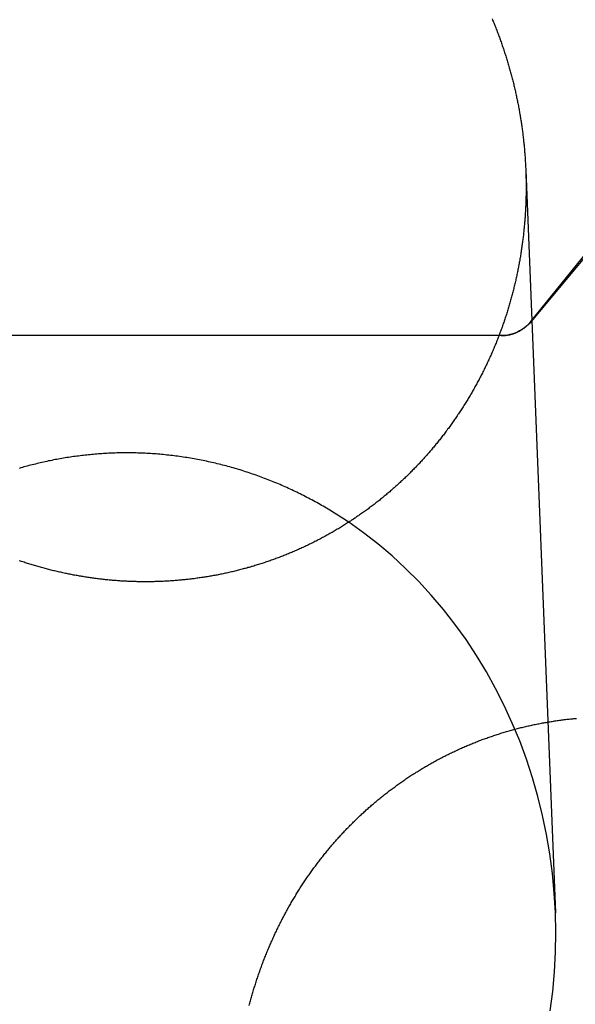
# Model space of a CAD drawing. Extents: x -58 to 573, y -773 to 1630.
# Drawn here: x 18 to 25, y 272 to 285 of the extents above; entities that cross this region are included whole.
import ezdxf

# ---------------------------------------------------------------- set-up
doc = ezdxf.new("R2010")
doc.units = 0
doc.header["$LTSCALE"] = 2
doc.linetypes.add('VERDECKT', pattern=[9.525, 6.35, -3.175])
doc.layers.get('0').update_dxf_attribs({"linetype": 'CONTINUOUS'})
doc.layers.add('HILF', color=2, linetype='CONTINUOUS')

# ---------------------------------------------------------------- blocks, each defined once
blk = doc.blocks.new('A$CC46F3E52')
at = {"color": 1, "linetype": 'VERDECKT', "extrusion": (0, 1, -2e-16)}
for p, q in [((28.70737, 285.70748), (24.70916, 280.89774)), ((24.70676, 280.89974), (28.53411, 285.6307)), ((24.64006, 282.85145), (25.02142, 273.27723)), ((24.32466, 280.71737), (-24.32466, 280.71737))]:
    blk.add_line(p, q, dxfattribs=at)
at = {"color": 3}
for points in [[(24.2067, 284.8, 0), (24.2128, 284.785, 0), (24.2189, 284.771, 0), (24.2249, 284.756, 0), (24.2309, 284.741, 0), (24.2369, 284.727, 0), (24.2428, 284.712, 0), (24.2487, 284.697, 0), (24.2545, 284.682, 0), (24.2603, 284.667, 0), (24.2661, 284.652, 0), (24.2718, 284.638, 0), (24.2774, 284.623, 0), (24.2831, 284.608, 0), (24.2886, 284.593, 0), (24.2942, 284.578, 0), (24.2997, 284.563, 0), (24.3051, 284.548, 0), (24.3105, 284.533, 0), (24.3159, 284.518, 0), (24.3212, 284.503, 0), (24.3265, 284.488, 0), (24.3318, 284.473, 0), (24.337, 284.458, 0), (24.3421, 284.443, 0), (24.3472, 284.428, 0), (24.3523, 284.413, 0), (24.3573, 284.398, 0), (24.3623, 284.383, 0), (24.3673, 284.368, 0), (24.3722, 284.353, 0), (24.377, 284.337, 0), (24.3818, 284.322, 0), (24.3866, 284.307, 0), (24.3913, 284.292, 0), (24.396, 284.277, 0), (24.4006, 284.262, 0), (24.4052, 284.246, 0), (24.4098, 284.231, 0), (24.4143, 284.216, 0), (24.4188, 284.201, 0), (24.4232, 284.186, 0), (24.4276, 284.17, 0), (24.4319, 284.155, 0), (24.4362, 284.14, 0), (24.4405, 284.125, 0), (24.4447, 284.109, 0), (24.4488, 284.094, 0), (24.4529, 284.079, 0), (24.457, 284.064, 0), (24.461, 284.048, 0), (24.465, 284.033, 0), (24.469, 284.018, 0), (24.4729, 284.002, 0), (24.4767, 283.987, 0), (24.4805, 283.972, 0), (24.4843, 283.957, 0), (24.488, 283.941, 0), (24.4917, 283.926, 0), (24.4953, 283.911, 0), (24.4989, 283.895, 0), (24.5025, 283.88, 0), (24.506, 283.865, 0), (24.5094, 283.849, 0), (24.5128, 283.834, 0), (24.5162, 283.818, 0), (24.5195, 283.803, 0), (24.5228, 283.788, 0), (24.526, 283.772, 0), (24.5292, 283.757, 0), (24.5324, 283.742, 0), (24.5355, 283.726, 0), (24.5385, 283.711, 0), (24.5416, 283.696, 0), (24.5445, 283.68, 0), (24.5474, 283.665, 0), (24.5503, 283.649, 0), (24.5532, 283.634, 0), (24.5559, 283.619, 0), (24.5587, 283.603, 0), (24.5614, 283.588, 0), (24.564, 283.573, 0), (24.5666, 283.557, 0), (24.5692, 283.542, 0), (24.5717, 283.527, 0), (24.5742, 283.511, 0), (24.5766, 283.496, 0), (24.579, 283.48, 0), (24.5814, 283.465, 0), (24.5837, 283.45, 0), (24.5859, 283.434, 0), (24.5882, 283.419, 0), (24.5903, 283.404, 0), (24.5925, 283.388, 0), (24.5945, 283.373, 0), (24.5966, 283.358, 0), (24.5986, 283.342, 0), (24.6005, 283.327, 0), (24.6024, 283.312, 0), (24.6043, 283.296, 0), (24.6061, 283.281, 0), (24.6079, 283.266, 0), (24.6096, 283.251, 0), (24.6113, 283.235, 0), (24.613, 283.22, 0), (24.6146, 283.205, 0), (24.6162, 283.189, 0), (24.6177, 283.174, 0), (24.6192, 283.159, 0), (24.6206, 283.144, 0), (24.622, 283.128, 0), (24.6233, 283.113, 0), (24.6247, 283.098, 0), (24.6259, 283.083, 0), (24.6271, 283.068, 0), (24.6283, 283.052, 0), (24.6295, 283.037, 0), (24.6306, 283.022, 0), (24.6316, 283.007, 0), (24.6326, 282.992, 0), (24.6336, 282.977, 0), (24.6345, 282.961, 0), (24.6354, 282.946, 0), (24.6363, 282.931, 0), (24.6371, 282.916, 0), (24.6378, 282.901, 0), (24.6385, 282.886, 0), (24.6392, 282.871, 0), (24.6399, 282.856, 0), (24.6404, 282.841, 0), (24.641, 282.826, 0), (24.6415, 282.811, 0), (24.642, 282.796, 0), (24.6424, 282.781, 0), (24.6428, 282.766, 0), (24.6431, 282.751, 0), (24.6434, 282.736, 0), (24.6437, 282.721, 0), (24.6439, 282.706, 0), (24.6441, 282.691, 0), (24.6443, 282.676, 0), (24.6444, 282.661, 0), (24.6444, 282.646, 0), (24.6444, 282.632, 0), (24.6444, 282.617, 0), (24.6444, 282.602, 0), (24.6442, 282.587, 0), (24.6441, 282.572, 0), (24.6439, 282.557, 0), (24.6437, 282.542, 0), (24.6434, 282.527, 0), (24.6431, 282.512, 0), (24.6428, 282.497, 0), (24.6424, 282.482, 0), (24.6419, 282.467, 0), (24.6415, 282.452, 0), (24.6409, 282.437, 0), (24.6404, 282.422, 0), (24.6398, 282.407, 0), (24.6391, 282.391, 0), (24.6385, 282.376, 0), (24.6377, 282.361, 0), (24.637, 282.346, 0), (24.6361, 282.331, 0), (24.6353, 282.316, 0), (24.6344, 282.301, 0), (24.6334, 282.286, 0), (24.6325, 282.27, 0), (24.6314, 282.255, 0), (24.6304, 282.24, 0), (24.6293, 282.225, 0), (24.6281, 282.21, 0), (24.6269, 282.194, 0), (24.6257, 282.179, 0), (24.6244, 282.164, 0), (24.623, 282.149, 0), (24.6217, 282.133, 0), (24.6203, 282.118, 0), (24.6188, 282.103, 0), (24.6173, 282.088, 0), (24.6158, 282.072, 0), (24.6142, 282.057, 0), (24.6125, 282.042, 0), (24.6109, 282.027, 0), (24.6091, 282.011, 0), (24.6074, 281.996, 0), (24.6056, 281.981, 0), (24.6037, 281.965, 0), (24.6018, 281.95, 0), (24.5999, 281.935, 0), (24.5979, 281.919, 0), (24.5958, 281.904, 0), (24.5938, 281.889, 0), (24.5916, 281.873, 0), (24.5895, 281.858, 0), (24.5873, 281.843, 0), (24.585, 281.828, 0), (24.5827, 281.812, 0), (24.5803, 281.797, 0), (24.5779, 281.782, 0), (24.5755, 281.766, 0), (24.573, 281.751, 0), (24.5705, 281.736, 0), (24.5679, 281.72, 0), (24.5653, 281.705, 0), (24.5626, 281.69, 0), (24.5599, 281.674, 0), (24.5571, 281.659, 0), (24.5543, 281.644, 0), (24.5515, 281.628, 0), (24.5486, 281.613, 0), (24.5456, 281.598, 0), (24.5427, 281.583, 0), (24.5396, 281.567, 0), (24.5365, 281.552, 0), (24.5334, 281.537, 0), (24.5302, 281.521, 0), (24.527, 281.506, 0), (24.5237, 281.491, 0), (24.5204, 281.476, 0), (24.5171, 281.46, 0), (24.5137, 281.445, 0), (24.5102, 281.43, 0), (24.5067, 281.414, 0), (24.5032, 281.399, 0), (24.4996, 281.384, 0), (24.496, 281.369, 0), (24.4923, 281.354, 0), (24.4885, 281.338, 0), (24.4848, 281.323, 0), (24.481, 281.308, 0), (24.4771, 281.293, 0), (24.4732, 281.278, 0), (24.4692, 281.262, 0), (24.4652, 281.247, 0), (24.4612, 281.232, 0), (24.4571, 281.217, 0), (24.453, 281.202, 0), (24.4488, 281.187, 0), (24.4446, 281.172, 0), (24.4403, 281.156, 0), (24.436, 281.141, 0), (24.4316, 281.126, 0), (24.4272, 281.111, 0), (24.4228, 281.096, 0), (24.4183, 281.081, 0), (24.4137, 281.066, 0), (24.4091, 281.051, 0), (24.4045, 281.036, 0), (24.3998, 281.021, 0), (24.3951, 281.006, 0), (24.3903, 280.991, 0), (24.3855, 280.976, 0), (24.3807, 280.961, 0), (24.3758, 280.946, 0), (24.3708, 280.931, 0), (24.3658, 280.916, 0), (24.3608, 280.901, 0), (24.3557, 280.886, 0), (24.3506, 280.872, 0), (24.3454, 280.857, 0), (24.3402, 280.842, 0), (24.3349, 280.827, 0), (24.3296, 280.812, 0), (24.3243, 280.797, 0), (24.3189, 280.783, 0), (24.3134, 280.768, 0), (24.3079, 280.753, 0), (24.3024, 280.738, 0), (24.2968, 280.724, 0), (24.2912, 280.709, 0), (24.2855, 280.694, 0), (24.2798, 280.68, 0), (24.2741, 280.665, 0), (24.2683, 280.651, 0), (24.2624, 280.636, 0), (24.2566, 280.621, 0), (24.2506, 280.607, 0), (24.2446, 280.592, 0), (24.2386, 280.578, 0), (24.2326, 280.563, 0), (24.2265, 280.549, 0), (24.2203, 280.534, 0), (24.2141, 280.52, 0), (24.2079, 280.505, 0), (24.2016, 280.491, 0), (24.1953, 280.477, 0), (24.1889, 280.462, 0), (24.1825, 280.448, 0), (24.176, 280.434, 0), (24.1695, 280.419, 0), (24.163, 280.405, 0), (24.1564, 280.391, 0), (24.1498, 280.377, 0), (24.1431, 280.362, 0), (24.1364, 280.348, 0), (24.1296, 280.334, 0), (24.1228, 280.32, 0), (24.116, 280.306, 0), (24.1091, 280.292, 0), (24.1022, 280.278, 0), (24.0952, 280.263, 0), (24.0882, 280.249, 0), (24.0812, 280.235, 0), (24.0741, 280.221, 0), (24.067, 280.208, 0), (24.0598, 280.194, 0), (24.0526, 280.18, 0), (24.0453, 280.166, 0), (24.038, 280.152, 0), (24.0307, 280.138, 0), (24.0233, 280.124, 0), (24.0159, 280.111, 0), (24.0085, 280.097, 0), (24.001, 280.083, 0), (23.9934, 280.069, 0), (23.9858, 280.056, 0), (23.9782, 280.042, 0), (23.9706, 280.028, 0), (23.9629, 280.015, 0), (23.9552, 280.001, 0), (23.9474, 279.988, 0), (23.9396, 279.974, 0), (23.9317, 279.961, 0), (23.9238, 279.947, 0), (23.9159, 279.934, 0), (23.9079, 279.921, 0), (23.8999, 279.907, 0), (23.8919, 279.894, 0), (23.8838, 279.881, 0), (23.8757, 279.867, 0), (23.8675, 279.854, 0), (23.8593, 279.841, 0), (23.8511, 279.828, 0), (23.8428, 279.815, 0), (23.8345, 279.801, 0), (23.8262, 279.788, 0), (23.8178, 279.775, 0), (23.8094, 279.762, 0), (23.8009, 279.749, 0), (23.7924, 279.736, 0), (23.7839, 279.723, 0), (23.7753, 279.71, 0), (23.7667, 279.698, 0), (23.7581, 279.685, 0), (23.7494, 279.672, 0), (23.7407, 279.659, 0), (23.732, 279.646, 0), (23.7232, 279.634, 0), (23.7144, 279.621, 0), (23.7055, 279.609, 0), (23.6966, 279.596, 0), (23.6877, 279.583, 0), (23.6787, 279.571, 0), (23.6698, 279.558, 0), (23.6607, 279.546, 0), (23.6517, 279.533, 0), (23.6426, 279.521, 0), (23.6335, 279.509, 0), (23.6243, 279.496, 0), (23.6151, 279.484, 0), (23.6059, 279.472, 0), (23.5966, 279.46, 0), (23.5873, 279.447, 0), (23.578, 279.435, 0), (23.5687, 279.423, 0), (23.5593, 279.411, 0), (23.5499, 279.399, 0), (23.5404, 279.387, 0), (23.531, 279.375, 0), (23.5215, 279.363, 0), (23.5119, 279.351, 0), (23.5024, 279.339, 0), (23.4928, 279.328, 0), (23.4831, 279.316, 0), (23.4735, 279.304, 0), (23.4638, 279.292, 0), (23.4541, 279.281, 0), (23.4443, 279.269, 0), (23.4346, 279.258, 0), (23.4248, 279.246, 0), (23.4149, 279.234, 0), (23.4051, 279.223, 0), (23.3952, 279.212, 0), (23.3853, 279.2, 0), (23.3753, 279.189, 0), (23.3654, 279.177, 0), (23.3554, 279.166, 0), (23.3454, 279.155, 0), (23.3353, 279.144, 0), (23.3252, 279.133, 0), (23.3152, 279.121, 0), (23.305, 279.11, 0), (23.2949, 279.099, 0), (23.2847, 279.088, 0), (23.2745, 279.077, 0), (23.2643, 279.066, 0), (23.254, 279.056, 0), (23.2438, 279.045, 0), (23.2335, 279.034, 0), (23.2231, 279.023, 0), (23.2128, 279.012, 0), (23.2024, 279.002, 0), (23.192, 278.991, 0), (23.1816, 278.981, 0), (23.1712, 278.97, 0), (23.1607, 278.959, 0), (23.1502, 278.949, 0), (23.1397, 278.939, 0), (23.1291, 278.928, 0), (23.1185, 278.918, 0), (23.1079, 278.907, 0), (23.0972, 278.897, 0), (23.0865, 278.887, 0), (23.0757, 278.876, 0), (23.0649, 278.866, 0), (23.054, 278.856, 0), (23.0431, 278.846, 0), (23.0322, 278.835, 0), (23.0212, 278.825, 0), (23.0102, 278.815, 0), (22.9991, 278.805, 0), (22.988, 278.795, 0), (22.9769, 278.785, 0), (22.9657, 278.775, 0), (22.9544, 278.765, 0), (22.9432, 278.755, 0), (22.9319, 278.745, 0), (22.9205, 278.735, 0), (22.9091, 278.725, 0), (22.8977, 278.715, 0), (22.8862, 278.705, 0), (22.8747, 278.695, 0), (22.8631, 278.685, 0), (22.8516, 278.676, 0), (22.8399, 278.666, 0), (22.8283, 278.656, 0), (22.8165, 278.646, 0), (22.8048, 278.637, 0), (22.793, 278.627, 0), (22.7812, 278.617, 0), (22.7693, 278.608, 0), (22.7574, 278.598, 0), (22.7455, 278.589, 0), (22.7335, 278.579, 0), (22.7215, 278.57, 0), (22.7095, 278.56, 0), (22.6974, 278.551, 0), (22.6852, 278.542, 0), (22.6731, 278.532, 0), (22.6609, 278.523, 0), (22.6486, 278.514, 0), (22.6364, 278.504, 0), (22.624, 278.495, 0), (22.6117, 278.486, 0), (22.5993, 278.477, 0), (22.5869, 278.468, 0), (22.5744, 278.459, 0), (22.562, 278.45, 0), (22.5494, 278.441, 0), (22.5369, 278.432, 0), (22.5243, 278.423, 0), (22.5116, 278.414, 0), (22.499, 278.405, 0), (22.4863, 278.396, 0), (22.4735, 278.388, 0), (22.4607, 278.379, 0), (22.4479, 278.37, 0), (22.4351, 278.362, 0), (22.4222, 278.353, 0), (22.4093, 278.344, 0), (22.3964, 278.336, 0), (22.3834, 278.327, 0), (22.3704, 278.319, 0), (22.3573, 278.31, 0), (22.3443, 278.302, 0), (22.3311, 278.294, 0), (22.318, 278.285, 0), (22.3048, 278.277, 0), (22.2916, 278.269, 0), (22.2784, 278.261, 0), (22.2651, 278.252, 0), (22.2518, 278.244, 0), (22.2385, 278.236, 0), (22.2251, 278.228, 0), (22.2117, 278.22, 0), (22.1983, 278.212, 0), (22.1848, 278.204, 0), (22.1713, 278.196, 0), (22.1578, 278.189, 0), (22.1443, 278.181, 0), (22.1307, 278.173, 0), (22.1171, 278.165, 0), (22.1034, 278.158, 0), (22.0898, 278.15, 0), (22.0761, 278.143, 0), (22.0624, 278.135, 0), (22.0486, 278.127, 0), (22.0348, 278.12, 0), (22.021, 278.113, 0), (22.0072, 278.105, 0), (21.9933, 278.098, 0), (21.9794, 278.091, 0), (21.9655, 278.083, 0), (21.9516, 278.076, 0), (21.9376, 278.069, 0), (21.9236, 278.062, 0), (21.9096, 278.055, 0), (21.8955, 278.048, 0), (21.8815, 278.041, 0), (21.8674, 278.034, 0), (21.8532, 278.027, 0), (21.8391, 278.02, 0), (21.8249, 278.013, 0), (21.8107, 278.007, 0), (21.7965, 278, 0), (21.7823, 277.993, 0), (21.768, 277.987, 0), (21.7537, 277.98, 0), (21.7394, 277.974, 0), (21.725, 277.967, 0), (21.7107, 277.961, 0), (21.6963, 277.954, 0), (21.6819, 277.948, 0), (21.6675, 277.942, 0), (21.653, 277.936, 0), (21.6385, 277.929, 0), (21.624, 277.923, 0), (21.6095, 277.917, 0), (21.595, 277.911, 0), (21.5804, 277.905, 0), (21.5658, 277.899, 0), (21.5512, 277.893, 0), (21.5366, 277.887, 0), (21.522, 277.881, 0), (21.5073, 277.876, 0), (21.4926, 277.87, 0), (21.4779, 277.864, 0), (21.4632, 277.859, 0), (21.4485, 277.853, 0), (21.4337, 277.848, 0), (21.419, 277.842, 0), (21.4042, 277.837, 0), (21.3893, 277.831, 0), (21.3745, 277.826, 0), (21.3597, 277.821, 0), (21.3448, 277.816, 0), (21.3299, 277.81, 0), (21.315, 277.805, 0), (21.3001, 277.8, 0), (21.2851, 277.795, 0), (21.2702, 277.79, 0), (21.2552, 277.785, 0), (21.2402, 277.78, 0), (21.2252, 277.775, 0), (21.2102, 277.771, 0), (21.1952, 277.766, 0), (21.1801, 277.761, 0), (21.1651, 277.757, 0), (21.15, 277.752, 0), (21.1349, 277.747, 0), (21.1198, 277.743, 0), (21.1047, 277.739, 0), (21.0896, 277.734, 0), (21.0744, 277.73, 0), (21.0593, 277.726, 0), (21.0441, 277.721, 0), (21.0289, 277.717, 0), (21.0137, 277.713, 0), (20.9985, 277.709, 0), (20.9833, 277.705, 0), (20.9681, 277.701, 0), (20.9528, 277.697, 0), (20.9376, 277.693, 0), (20.9223, 277.689, 0), (20.9071, 277.685, 0), (20.8918, 277.682, 0), (20.8765, 277.678, 0), (20.8612, 277.674, 0), (20.8459, 277.671, 0), (20.8306, 277.667, 0), (20.8153, 277.664, 0), (20.7999, 277.66, 0), (20.7846, 277.657, 0), (20.7693, 277.653, 0), (20.7539, 277.65, 0), (20.7385, 277.647, 0), (20.7232, 277.644, 0), (20.7078, 277.641, 0), (20.6924, 277.638, 0), (20.677, 277.634, 0), (20.6617, 277.631, 0), (20.6463, 277.629, 0), (20.6309, 277.626, 0), (20.6154, 277.623, 0), (20.6, 277.62, 0), (20.5846, 277.617, 0), (20.5692, 277.615, 0), (20.5538, 277.612, 0), (20.5384, 277.609, 0), (20.5229, 277.607, 0), (20.5075, 277.604, 0), (20.4921, 277.602, 0), (20.4766, 277.6, 0), (20.4612, 277.597, 0), (20.4457, 277.595, 0), (20.4303, 277.593, 0), (20.4148, 277.591, 0), (20.3994, 277.589, 0), (20.384, 277.586, 0), (20.3685, 277.584, 0), (20.3531, 277.582, 0), (20.3376, 277.581, 0), (20.3222, 277.579, 0), (20.3067, 277.577, 0), (20.2913, 277.575, 0), (20.2758, 277.573, 0), (20.2604, 277.572, 0), (20.2449, 277.57, 0), (20.2295, 277.569, 0), (20.2141, 277.567, 0), (20.1986, 277.566, 0), (20.1832, 277.564, 0), (20.1678, 277.563, 0), (20.1524, 277.561, 0), (20.1369, 277.56, 0), (20.1215, 277.559, 0), (20.1061, 277.558, 0), (20.0907, 277.557, 0), (20.0753, 277.556, 0), (20.0599, 277.555, 0), (20.0445, 277.554, 0), (20.0292, 277.553, 0), (20.0138, 277.552, 0), (19.9984, 277.551, 0), (19.983, 277.55, 0), (19.9677, 277.549, 0), (19.9523, 277.549, 0), (19.937, 277.548, 0), (19.9217, 277.547, 0), (19.9063, 277.547, 0), (19.891, 277.546, 0), (19.8757, 277.546, 0), (19.8604, 277.546, 0), (19.8451, 277.545, 0), (19.8299, 277.545, 0), (19.8146, 277.545, 0), (19.7993, 277.544, 0), (19.7841, 277.544, 0), (19.7689, 277.544, 0), (19.7536, 277.544, 0), (19.7384, 277.544, 0), (19.7232, 277.544, 0), (19.708, 277.544, 0), (19.6929, 277.544, 0), (19.6777, 277.544, 0), (19.6625, 277.545, 0), (19.6474, 277.545, 0), (19.6323, 277.545, 0), (19.6172, 277.546, 0), (19.6021, 277.546, 0), (19.587, 277.546, 0), (19.5719, 277.547, 0), (19.5569, 277.547, 0), (19.5419, 277.548, 0), (19.5268, 277.549, 0), (19.5118, 277.549, 0), (19.4968, 277.55, 0), (19.4818, 277.551, 0), (19.4668, 277.552, 0), (19.4518, 277.552, 0), (19.4368, 277.553, 0), (19.4218, 277.554, 0), (19.4067, 277.555, 0), (19.3916, 277.556, 0), (19.3766, 277.557, 0), (19.3615, 277.559, 0), (19.3464, 277.56, 0), (19.3313, 277.561, 0), (19.3162, 277.562, 0), (19.301, 277.564, 0), (19.2859, 277.565, 0), (19.2707, 277.566, 0), (19.2556, 277.568, 0), (19.2404, 277.569, 0), (19.2252, 277.571, 0), (19.2101, 277.573, 0), (19.1949, 277.574, 0), (19.1797, 277.576, 0), (19.1645, 277.578, 0), (19.1493, 277.579, 0), (19.1341, 277.581, 0), (19.1188, 277.583, 0), (19.1036, 277.585, 0), (19.0884, 277.587, 0), (19.0731, 277.589, 0), (19.0579, 277.591, 0), (19.0426, 277.593, 0), (19.0274, 277.596, 0), (19.0121, 277.598, 0), (18.9968, 277.6, 0), (18.9816, 277.602, 0), (18.9663, 277.605, 0), (18.951, 277.607, 0), (18.9357, 277.61, 0), (18.9204, 277.612, 0), (18.9052, 277.615, 0), (18.8899, 277.617, 0), (18.8746, 277.62, 0), (18.8593, 277.623, 0), (18.844, 277.625, 0), (18.8287, 277.628, 0), (18.8134, 277.631, 0), (18.7981, 277.634, 0), (18.7828, 277.637, 0), (18.7675, 277.64, 0), (18.7522, 277.643, 0), (18.7369, 277.646, 0), (18.7216, 277.649, 0), (18.7063, 277.652, 0), (18.691, 277.656, 0), (18.6757, 277.659, 0), (18.6604, 277.662, 0), (18.6451, 277.666, 0), (18.6299, 277.669, 0), (18.6146, 277.673, 0), (18.5993, 277.676, 0), (18.584, 277.68, 0), (18.5687, 277.683, 0), (18.5535, 277.687, 0), (18.5382, 277.691, 0), (18.5229, 277.695, 0), (18.5077, 277.698, 0), (18.4924, 277.702, 0), (18.4772, 277.706, 0), (18.4619, 277.71, 0), (18.4467, 277.714, 0), (18.4315, 277.718, 0), (18.4162, 277.722, 0), (18.401, 277.727, 0), (18.3858, 277.731, 0), (18.3706, 277.735, 0), (18.3554, 277.739, 0), (18.3402, 277.744, 0), (18.325, 277.748, 0), (18.3098, 277.753, 0), (18.2947, 277.757, 0), (18.2795, 277.762, 0), (18.2643, 277.766, 0), (18.2492, 277.771, 0), (18.2341, 277.776, 0), (18.2189, 277.78, 0), (18.2038, 277.785, 0), (18.1887, 277.79, 0), (18.1736, 277.795, 0), (18.1585, 277.8, 0), (18.1434, 277.805, 0), (18.1284, 277.81, 0), (18.1133, 277.815, 0)], [(21.0767, 272.083, 0), (21.0808, 272.098, 0), (21.0848, 272.114, 0), (21.089, 272.129, 0), (21.0931, 272.144, 0), (21.0974, 272.16, 0), (21.1016, 272.175, 0), (21.1059, 272.191, 0), (21.1103, 272.206, 0), (21.1147, 272.221, 0), (21.1191, 272.237, 0), (21.1236, 272.252, 0), (21.1281, 272.267, 0), (21.1327, 272.283, 0), (21.1373, 272.298, 0), (21.142, 272.313, 0), (21.1467, 272.328, 0), (21.1515, 272.344, 0), (21.1563, 272.359, 0), (21.1611, 272.374, 0), (21.166, 272.389, 0), (21.171, 272.405, 0), (21.176, 272.42, 0), (21.181, 272.435, 0), (21.1861, 272.45, 0), (21.1912, 272.465, 0), (21.1964, 272.48, 0), (21.2016, 272.496, 0), (21.2068, 272.511, 0), (21.2121, 272.526, 0), (21.2175, 272.541, 0), (21.2229, 272.556, 0), (21.2283, 272.571, 0), (21.2338, 272.586, 0), (21.2393, 272.601, 0), (21.2449, 272.616, 0), (21.2505, 272.631, 0), (21.2561, 272.646, 0), (21.2618, 272.661, 0), (21.2676, 272.676, 0), (21.2734, 272.691, 0), (21.2792, 272.706, 0), (21.2851, 272.72, 0), (21.291, 272.735, 0), (21.297, 272.75, 0), (21.303, 272.765, 0), (21.3091, 272.78, 0), (21.3152, 272.794, 0), (21.3213, 272.809, 0), (21.3275, 272.824, 0), (21.3338, 272.839, 0), (21.3401, 272.853, 0), (21.3464, 272.868, 0), (21.3528, 272.883, 0), (21.3592, 272.897, 0), (21.3656, 272.912, 0), (21.3721, 272.926, 0), (21.3787, 272.941, 0), (21.3853, 272.955, 0), (21.3919, 272.97, 0), (21.3986, 272.984, 0), (21.4053, 272.999, 0), (21.4121, 273.013, 0), (21.4189, 273.028, 0), (21.4257, 273.042, 0), (21.4326, 273.057, 0), (21.4395, 273.071, 0), (21.4465, 273.085, 0), (21.4535, 273.1, 0), (21.4606, 273.114, 0), (21.4677, 273.128, 0), (21.4748, 273.142, 0), (21.482, 273.157, 0), (21.4893, 273.171, 0), (21.4965, 273.185, 0), (21.5038, 273.199, 0), (21.5112, 273.213, 0), (21.5186, 273.227, 0), (21.526, 273.241, 0), (21.5335, 273.255, 0), (21.541, 273.269, 0), (21.5486, 273.283, 0), (21.5562, 273.297, 0), (21.5638, 273.311, 0), (21.5715, 273.325, 0), (21.5792, 273.339, 0), (21.587, 273.353, 0), (21.5948, 273.366, 0), (21.6026, 273.38, 0), (21.6105, 273.394, 0), (21.6184, 273.408, 0), (21.6263, 273.421, 0), (21.6343, 273.435, 0), (21.6424, 273.449, 0), (21.6505, 273.462, 0), (21.6586, 273.476, 0), (21.6667, 273.489, 0), (21.6749, 273.503, 0), (21.6832, 273.516, 0), (21.6914, 273.53, 0), (21.6997, 273.543, 0), (21.7081, 273.557, 0), (21.7165, 273.57, 0), (21.7249, 273.583, 0), (21.7334, 273.597, 0), (21.7419, 273.61, 0), (21.7504, 273.623, 0), (21.759, 273.636, 0), (21.7676, 273.649, 0), (21.7763, 273.663, 0), (21.7849, 273.676, 0), (21.7937, 273.689, 0), (21.8024, 273.702, 0), (21.8112, 273.715, 0), (21.8201, 273.728, 0), (21.829, 273.741, 0), (21.8379, 273.753, 0), (21.8468, 273.766, 0), (21.8558, 273.779, 0), (21.8648, 273.792, 0), (21.8739, 273.805, 0), (21.883, 273.817, 0), (21.8921, 273.83, 0), (21.9012, 273.843, 0), (21.9104, 273.855, 0), (21.9197, 273.868, 0), (21.9289, 273.88, 0), (21.9382, 273.893, 0), (21.9476, 273.905, 0), (21.9569, 273.918, 0), (21.9663, 273.93, 0), (21.9758, 273.943, 0), (21.9852, 273.955, 0), (21.9947, 273.967, 0), (22.0043, 273.979, 0), (22.0138, 273.992, 0), (22.0234, 274.004, 0), (22.0331, 274.016, 0), (22.0427, 274.028, 0), (22.0524, 274.04, 0), (22.0621, 274.052, 0), (22.0719, 274.064, 0), (22.0817, 274.076, 0), (22.0915, 274.088, 0), (22.1013, 274.1, 0), (22.1112, 274.112, 0), (22.1211, 274.123, 0), (22.131, 274.135, 0), (22.141, 274.147, 0), (22.151, 274.159, 0), (22.161, 274.17, 0), (22.1711, 274.182, 0), (22.1812, 274.193, 0), (22.1913, 274.205, 0), (22.2014, 274.216, 0), (22.2116, 274.228, 0), (22.2218, 274.239, 0), (22.232, 274.25, 0), (22.2423, 274.262, 0), (22.2525, 274.273, 0), (22.2628, 274.284, 0), (22.2732, 274.295, 0), (22.2835, 274.307, 0), (22.2939, 274.318, 0), (22.3043, 274.329, 0), (22.3148, 274.34, 0), (22.3252, 274.351, 0), (22.3357, 274.362, 0), (22.3462, 274.373, 0), (22.3568, 274.383, 0), (22.3673, 274.394, 0), (22.3779, 274.405, 0), (22.3885, 274.416, 0), (22.3992, 274.426, 0), (22.4098, 274.437, 0), (22.4205, 274.448, 0), (22.4312, 274.458, 0), (22.442, 274.469, 0), (22.4527, 274.479, 0), (22.4635, 274.49, 0), (22.4744, 274.5, 0), (22.4852, 274.51, 0), (22.4962, 274.521, 0), (22.5072, 274.531, 0), (22.5182, 274.542, 0), (22.5292, 274.552, 0), (22.5403, 274.562, 0), (22.5515, 274.572, 0), (22.5627, 274.583, 0), (22.5739, 274.593, 0), (22.5852, 274.603, 0), (22.5965, 274.613, 0), (22.6079, 274.623, 0), (22.6193, 274.633, 0), (22.6307, 274.643, 0), (22.6422, 274.653, 0), (22.6538, 274.663, 0), (22.6653, 274.673, 0), (22.677, 274.683, 0), (22.6886, 274.693, 0), (22.7003, 274.703, 0), (22.712, 274.713, 0), (22.7238, 274.723, 0), (22.7356, 274.732, 0), (22.7475, 274.742, 0), (22.7594, 274.752, 0), (22.7714, 274.762, 0), (22.7833, 274.771, 0), (22.7954, 274.781, 0), (22.8074, 274.791, 0), (22.8195, 274.8, 0), (22.8317, 274.81, 0), (22.8438, 274.819, 0), (22.8561, 274.829, 0), (22.8683, 274.838, 0), (22.8806, 274.848, 0), (22.8929, 274.857, 0), (22.9053, 274.866, 0), (22.9177, 274.876, 0), (22.9302, 274.885, 0), (22.9427, 274.894, 0), (22.9552, 274.903, 0), (22.9678, 274.912, 0), (22.9804, 274.922, 0), (22.993, 274.931, 0), (23.0057, 274.94, 0), (23.0184, 274.949, 0), (23.0311, 274.958, 0), (23.0439, 274.967, 0), (23.0568, 274.976, 0), (23.0696, 274.984, 0), (23.0825, 274.993, 0), (23.0954, 275.002, 0), (23.1084, 275.011, 0), (23.1214, 275.02, 0), (23.1344, 275.028, 0), (23.1475, 275.037, 0), (23.1606, 275.045, 0), (23.1738, 275.054, 0), (23.1869, 275.063, 0), (23.2002, 275.071, 0), (23.2134, 275.079, 0), (23.2267, 275.088, 0), (23.24, 275.096, 0), (23.2534, 275.104, 0), (23.2667, 275.113, 0), (23.2802, 275.121, 0), (23.2936, 275.129, 0), (23.3071, 275.137, 0), (23.3206, 275.145, 0), (23.3341, 275.153, 0), (23.3477, 275.161, 0), (23.3613, 275.169, 0), (23.375, 275.177, 0), (23.3887, 275.185, 0), (23.4024, 275.193, 0), (23.4161, 275.201, 0), (23.4299, 275.209, 0), (23.4437, 275.216, 0), (23.4575, 275.224, 0), (23.4713, 275.231, 0), (23.4852, 275.239, 0), (23.4991, 275.247, 0), (23.5131, 275.254, 0), (23.5271, 275.261, 0), (23.5411, 275.269, 0), (23.5551, 275.276, 0), (23.5691, 275.283, 0), (23.5832, 275.291, 0), (23.5973, 275.298, 0), (23.6115, 275.305, 0), (23.6257, 275.312, 0), (23.6399, 275.319, 0), (23.6541, 275.326, 0), (23.6683, 275.333, 0), (23.6826, 275.34, 0), (23.6969, 275.347, 0), (23.7112, 275.354, 0), (23.7256, 275.361, 0), (23.74, 275.367, 0), (23.7544, 275.374, 0), (23.7688, 275.381, 0), (23.7832, 275.387, 0), (23.7977, 275.394, 0), (23.8122, 275.4, 0), (23.8267, 275.407, 0), (23.8413, 275.413, 0), (23.8558, 275.419, 0), (23.8704, 275.426, 0), (23.8851, 275.432, 0), (23.8997, 275.438, 0), (23.9144, 275.444, 0), (23.929, 275.45, 0), (23.9437, 275.456, 0), (23.9585, 275.462, 0), (23.9732, 275.468, 0), (23.988, 275.474, 0), (24.0028, 275.48, 0), (24.0176, 275.486, 0), (24.0324, 275.492, 0), (24.0472, 275.497, 0), (24.0621, 275.503, 0), (24.077, 275.509, 0), (24.0919, 275.514, 0), (24.1068, 275.52, 0), (24.1218, 275.525, 0), (24.1368, 275.53, 0), (24.1517, 275.536, 0), (24.1667, 275.541, 0), (24.1818, 275.546, 0), (24.1968, 275.551, 0), (24.2119, 275.556, 0), (24.2269, 275.562, 0), (24.242, 275.567, 0), (24.2571, 275.571, 0), (24.2723, 275.576, 0), (24.2874, 275.581, 0), (24.3026, 275.586, 0), (24.3177, 275.591, 0), (24.3329, 275.596, 0), (24.3481, 275.6, 0), (24.3634, 275.605, 0), (24.3786, 275.609, 0), (24.3939, 275.614, 0), (24.4091, 275.618, 0), (24.4244, 275.623, 0), (24.4397, 275.627, 0), (24.455, 275.631, 0), (24.4703, 275.635, 0), (24.4856, 275.64, 0), (24.501, 275.644, 0), (24.5163, 275.648, 0), (24.5317, 275.652, 0), (24.5471, 275.656, 0), (24.5625, 275.66, 0), (24.5779, 275.664, 0), (24.5933, 275.667, 0), (24.6087, 275.671, 0), (24.6241, 275.675, 0), (24.6396, 275.678, 0), (24.655, 275.682, 0), (24.6705, 275.686, 0), (24.6859, 275.689, 0), (24.7014, 275.693, 0), (24.7169, 275.696, 0), (24.7324, 275.699, 0), (24.7479, 275.703, 0), (24.7634, 275.706, 0), (24.7789, 275.709, 0), (24.7944, 275.712, 0), (24.8099, 275.715, 0), (24.8255, 275.718, 0), (24.841, 275.721, 0), (24.8565, 275.724, 0), (24.8721, 275.727, 0), (24.8876, 275.73, 0), (24.9032, 275.732, 0), (24.9187, 275.735, 0), (24.9343, 275.738, 0), (24.9499, 275.74, 0), (24.9655, 275.743, 0), (24.981, 275.745, 0), (24.9966, 275.748, 0), (25.0122, 275.75, 0), (25.0278, 275.752, 0), (25.0433, 275.755, 0), (25.0589, 275.757, 0), (25.0745, 275.759, 0), (25.0901, 275.761, 0), (25.1057, 275.763, 0), (25.1213, 275.765, 0), (25.1369, 275.767, 0), (25.1525, 275.769, 0), (25.168, 275.771, 0), (25.1836, 275.772, 0), (25.1992, 275.774, 0), (25.2148, 275.776, 0), (25.2304, 275.777, 0), (25.246, 275.779, 0), (25.2615, 275.781, 0), (25.2771, 275.782, 0), (25.2927, 275.783, 0)]]:
    blk.add_polyline3d(points, dxfattribs=at)
at = {"color": 1, "linetype": 'VERDECKT'}
for points in [[(24.3247, 280.717, 0), (24.3281, 280.717, 0), (24.3315, 280.717, 0), (24.3349, 280.717, 0), (24.3383, 280.718, 0), (24.3418, 280.718, 0), (24.3452, 280.718, 0), (24.3486, 280.718, 0), (24.352, 280.718, 0), (24.3554, 280.718, 0), (24.3588, 280.719, 0), (24.3622, 280.719, 0), (24.3657, 280.719, 0), (24.3691, 280.719, 0), (24.3725, 280.72, 0), (24.3759, 280.72, 0), (24.3793, 280.72, 0), (24.3827, 280.721, 0), (24.3861, 280.721, 0), (24.3894, 280.722, 0), (24.3928, 280.722, 0), (24.3962, 280.723, 0), (24.3996, 280.723, 0), (24.403, 280.724, 0), (24.4064, 280.724, 0), (24.4097, 280.725, 0), (24.4131, 280.725, 0), (24.4164, 280.726, 0), (24.4198, 280.727, 0), (24.4232, 280.727, 0), (24.4265, 280.728, 0), (24.4298, 280.729, 0), (24.4332, 280.729, 0), (24.4365, 280.73, 0), (24.4398, 280.731, 0), (24.4432, 280.732, 0), (24.4465, 280.733, 0), (24.4498, 280.734, 0), (24.4531, 280.734, 0), (24.4564, 280.735, 0), (24.4597, 280.736, 0), (24.463, 280.737, 0), (24.4662, 280.738, 0), (24.4695, 280.739, 0), (24.4728, 280.74, 0), (24.476, 280.741, 0), (24.4793, 280.742, 0), (24.4825, 280.743, 0), (24.4858, 280.745, 0), (24.489, 280.746, 0), (24.4922, 280.747, 0), (24.4954, 280.748, 0), (24.4986, 280.749, 0), (24.5018, 280.75, 0), (24.505, 280.752, 0), (24.5082, 280.753, 0), (24.5113, 280.754, 0), (24.5145, 280.756, 0), (24.5177, 280.757, 0), (24.5208, 280.758, 0), (24.5239, 280.76, 0), (24.527, 280.761, 0), (24.5302, 280.762, 0), (24.5333, 280.764, 0), (24.5364, 280.765, 0), (24.5394, 280.767, 0), (24.5425, 280.768, 0), (24.5456, 280.77, 0), (24.5486, 280.771, 0), (24.5517, 280.773, 0), (24.5547, 280.775, 0), (24.5577, 280.776, 0), (24.5607, 280.778, 0), (24.5637, 280.779, 0), (24.5667, 280.781, 0), (24.5696, 280.783, 0), (24.5726, 280.784, 0), (24.5756, 280.786, 0), (24.5785, 280.788, 0), (24.5814, 280.79, 0), (24.5843, 280.792, 0), (24.5872, 280.793, 0), (24.5901, 280.795, 0), (24.593, 280.797, 0), (24.5958, 280.799, 0), (24.5987, 280.801, 0), (24.6015, 280.803, 0), (24.6043, 280.805, 0), (24.6071, 280.807, 0), (24.6099, 280.809, 0), (24.6127, 280.811, 0), (24.6155, 280.813, 0), (24.6182, 280.815, 0), (24.621, 280.817, 0), (24.6237, 280.819, 0), (24.6264, 280.821, 0), (24.6291, 280.823, 0), (24.6317, 280.825, 0), (24.6344, 280.827, 0), (24.6371, 280.829, 0), (24.6397, 280.832, 0), (24.6423, 280.834, 0), (24.6449, 280.836, 0), (24.6475, 280.838, 0), (24.6501, 280.841, 0), (24.6526, 280.843, 0), (24.6552, 280.845, 0), (24.6577, 280.847, 0), (24.6602, 280.85, 0), (24.6627, 280.852, 0), (24.6652, 280.854, 0), (24.6676, 280.857, 0), (24.6701, 280.859, 0), (24.6725, 280.862, 0), (24.6749, 280.864, 0), (24.6773, 280.866, 0), (24.6797, 280.869, 0), (24.682, 280.871, 0), (24.6843, 280.874, 0), (24.6867, 280.876, 0), (24.689, 280.879, 0), (24.6913, 280.882, 0), (24.6935, 280.884, 0), (24.6958, 280.887, 0), (24.698, 280.889, 0), (24.7002, 280.892, 0), (24.7024, 280.894, 0), (24.7046, 280.897, 0), (24.7068, 280.9, 0)], [(24.9566, 272.013, 0), (24.988, 272.265, 0), (25.0102, 272.517, 0), (25.0232, 272.771, 0), (25.0269, 273.025, 0), (25.0214, 273.279, 0), (25.0066, 273.532, 0), (24.9826, 273.785, 0), (24.9494, 274.036, 0), (24.9071, 274.285, 0), (24.8557, 274.533, 0), (24.7954, 274.777, 0), (24.7261, 275.019, 0), (24.6482, 275.258, 0), (24.5616, 275.492, 0), (24.4665, 275.723, 0), (24.3631, 275.949, 0), (24.2516, 276.17, 0), (24.1321, 276.385, 0), (24.0048, 276.595, 0), (23.87, 276.799, 0), (23.7279, 276.997, 0), (23.5787, 277.188, 0), (23.4227, 277.371, 0), (23.2601, 277.548, 0), (23.0912, 277.717, 0), (22.9163, 277.878, 0), (22.7356, 278.031, 0), (22.5495, 278.175, 0), (22.3584, 278.311, 0)]]:
    blk.add_polyline3d(points, dxfattribs=at)
at = {"color": 3, "linetype": 'CONTINUOUS'}
for points in [[(19.5, 279.205, 0), (19.4784, 279.205, 0), (19.4568, 279.205, 0), (19.4352, 279.205, 0), (19.4136, 279.205, 0), (19.3919, 279.204, 0), (19.3703, 279.204, 0), (19.3487, 279.203, 0), (19.3271, 279.202, 0), (19.3055, 279.201, 0), (19.2839, 279.201, 0), (19.2623, 279.2, 0), (19.2408, 279.198, 0), (19.2192, 279.197, 0), (19.1976, 279.196, 0), (19.176, 279.195, 0), (19.1544, 279.193, 0), (19.1329, 279.192, 0), (19.1113, 279.19, 0), (19.0897, 279.188, 0), (19.0682, 279.186, 0), (19.0467, 279.184, 0), (19.0251, 279.182, 0), (19.0036, 279.18, 0), (18.9821, 279.178, 0), (18.9606, 279.176, 0), (18.9391, 279.173, 0), (18.9176, 279.171, 0), (18.8961, 279.168, 0), (18.8746, 279.165, 0), (18.8531, 279.163, 0), (18.8317, 279.16, 0), (18.8102, 279.157, 0), (18.7888, 279.154, 0), (18.7674, 279.151, 0), (18.7459, 279.147, 0), (18.7245, 279.144, 0), (18.7031, 279.14, 0), (18.6818, 279.137, 0), (18.6604, 279.133, 0), (18.639, 279.13, 0), (18.6177, 279.126, 0), (18.5964, 279.122, 0), (18.5751, 279.118, 0), (18.5538, 279.114, 0), (18.5325, 279.109, 0), (18.5112, 279.105, 0), (18.4899, 279.101, 0), (18.4687, 279.096, 0), (18.4475, 279.092, 0), (18.4263, 279.087, 0), (18.4051, 279.082, 0), (18.3839, 279.077, 0), (18.3627, 279.073, 0), (18.3416, 279.067, 0), (18.3205, 279.062, 0), (18.2994, 279.057, 0), (18.2783, 279.052, 0), (18.2572, 279.046, 0), (18.2362, 279.041, 0), (18.2151, 279.035, 0), (18.1941, 279.03, 0), (18.1731, 279.024, 0), (18.1522, 279.018, 0), (18.1312, 279.012, 0), (18.1103, 279.006, 0)], [(22.3584, 278.311, 0), (22.3383, 278.325, 0), (22.3181, 278.338, 0), (22.2979, 278.351, 0), (22.2776, 278.365, 0), (22.2573, 278.378, 0), (22.2369, 278.391, 0), (22.2165, 278.404, 0), (22.1961, 278.417, 0), (22.1755, 278.43, 0), (22.155, 278.442, 0), (22.1344, 278.455, 0), (22.1137, 278.468, 0), (22.093, 278.48, 0), (22.0723, 278.492, 0), (22.0515, 278.505, 0), (22.0306, 278.517, 0), (22.0097, 278.529, 0), (21.9888, 278.541, 0), (21.9678, 278.552, 0), (21.9468, 278.564, 0), (21.9257, 278.576, 0), (21.9046, 278.587, 0), (21.8835, 278.599, 0), (21.8623, 278.61, 0), (21.841, 278.621, 0), (21.8198, 278.632, 0), (21.7984, 278.643, 0), (21.7771, 278.654, 0), (21.7557, 278.665, 0), (21.7342, 278.676, 0), (21.7127, 278.686, 0), (21.6912, 278.697, 0), (21.6696, 278.707, 0), (21.648, 278.717, 0), (21.6264, 278.728, 0), (21.6047, 278.738, 0), (21.583, 278.748, 0), (21.5612, 278.758, 0), (21.5394, 278.767, 0), (21.5176, 278.777, 0), (21.4957, 278.787, 0), (21.4738, 278.796, 0), (21.4519, 278.805, 0), (21.4299, 278.815, 0), (21.4079, 278.824, 0), (21.3859, 278.833, 0), (21.3638, 278.842, 0), (21.3417, 278.851, 0), (21.3195, 278.859, 0), (21.2974, 278.868, 0), (21.2751, 278.877, 0), (21.2529, 278.885, 0), (21.2306, 278.893, 0), (21.2083, 278.901, 0), (21.186, 278.91, 0), (21.1636, 278.918, 0), (21.1412, 278.925, 0), (21.1188, 278.933, 0), (21.0963, 278.941, 0), (21.0739, 278.948, 0), (21.0513, 278.956, 0), (21.0288, 278.963, 0), (21.0062, 278.97, 0), (20.9836, 278.978, 0), (20.961, 278.985, 0), (20.9384, 278.991, 0), (20.9157, 278.998, 0), (20.893, 279.005, 0), (20.8703, 279.012, 0), (20.8475, 279.018, 0), (20.8248, 279.024, 0), (20.802, 279.031, 0), (20.7791, 279.037, 0), (20.7563, 279.043, 0), (20.7334, 279.049, 0), (20.7105, 279.055, 0), (20.6876, 279.06, 0), (20.6647, 279.066, 0), (20.6417, 279.071, 0), (20.6188, 279.077, 0), (20.5958, 279.082, 0), (20.5728, 279.087, 0), (20.5497, 279.092, 0), (20.5267, 279.097, 0), (20.5036, 279.102, 0), (20.4805, 279.107, 0), (20.4574, 279.112, 0), (20.4343, 279.116, 0), (20.4111, 279.12, 0), (20.388, 279.125, 0), (20.3648, 279.129, 0), (20.3416, 279.133, 0), (20.3184, 279.137, 0), (20.2952, 279.141, 0), (20.272, 279.144, 0), (20.2487, 279.148, 0), (20.2255, 279.152, 0), (20.2022, 279.155, 0), (20.1789, 279.158, 0), (20.1556, 279.162, 0), (20.1323, 279.165, 0), (20.109, 279.168, 0), (20.0856, 279.17, 0), (20.0623, 279.173, 0), (20.0389, 279.176, 0), (20.0156, 279.178, 0), (19.9922, 279.181, 0), (19.9688, 279.183, 0), (19.9454, 279.185, 0), (19.922, 279.187, 0), (19.8986, 279.189, 0), (19.8752, 279.191, 0), (19.8518, 279.193, 0), (19.8284, 279.194, 0), (19.805, 279.196, 0), (19.7815, 279.197, 0), (19.7581, 279.199, 0), (19.7346, 279.2, 0), (19.7112, 279.201, 0), (19.6877, 279.202, 0), (19.6643, 279.203, 0), (19.6408, 279.203, 0), (19.6173, 279.204, 0), (19.5939, 279.204, 0), (19.5704, 279.205, 0), (19.5469, 279.205, 0), (19.5235, 279.205, 0), (19.5, 279.205, 0)]]:
    blk.add_polyline3d(points, dxfattribs=at)
at = {"color": 1, "linetype": 'VERDECKT'}
for radius in [55.03582, 53.81596, 47.96814, 47.81634]:
    blk.add_circle((0, 250), radius, dxfattribs=at)
at = {"color": 1, "linetype": 'VERDECKT', "extrusion": (0, -2e-16, -1)}
for radius in [54.5, 54.39534]:
    blk.add_circle((0, 250), radius, dxfattribs=at)
at = {"color": 3, "linetype": 'CONTINUOUS'}
for centre, radius, start, end in [((0.01233, 249.99768), 58, 279.1, 79.0673389), ((0.01233, 249.99768), 54, 279.1, 78.008723), ((0, 250), 49, 328.643961, 211.356039)]:
    blk.add_arc(centre, radius, start, end, dxfattribs=at)
at = {"color": 1, "linetype": 'VERDECKT'}
for centre, radius, start, end in [((0.01233, 249.99768), 57, 279.1, 78.873112), ((0, 250), 56, 279.112081, 82.220602)]:
    blk.add_arc(centre, radius, start, end, dxfattribs=at)
at = {"color": 1, "linetype": 'VERDECKT', "extrusion": (0, -2e-16, -1)}
for centre, radius, start, end in [((0, 250), 51.01472, 104.281207, 255.718793), ((0, 250), 49.00487, 95.331538, 264.668462), ((-24.32466, 281.21737), 0.5, 219.735832, 270)]:
    blk.add_arc(centre, radius, start, end, dxfattribs=at)

msp = doc.modelspace()

# ---------------------------------------------------------------- block references
at = {"layer": 'HILF'}
msp.add_blockref('A$CC46F3E52', (0, 0), dxfattribs=at)

doc.saveas('drawing.dxf')
